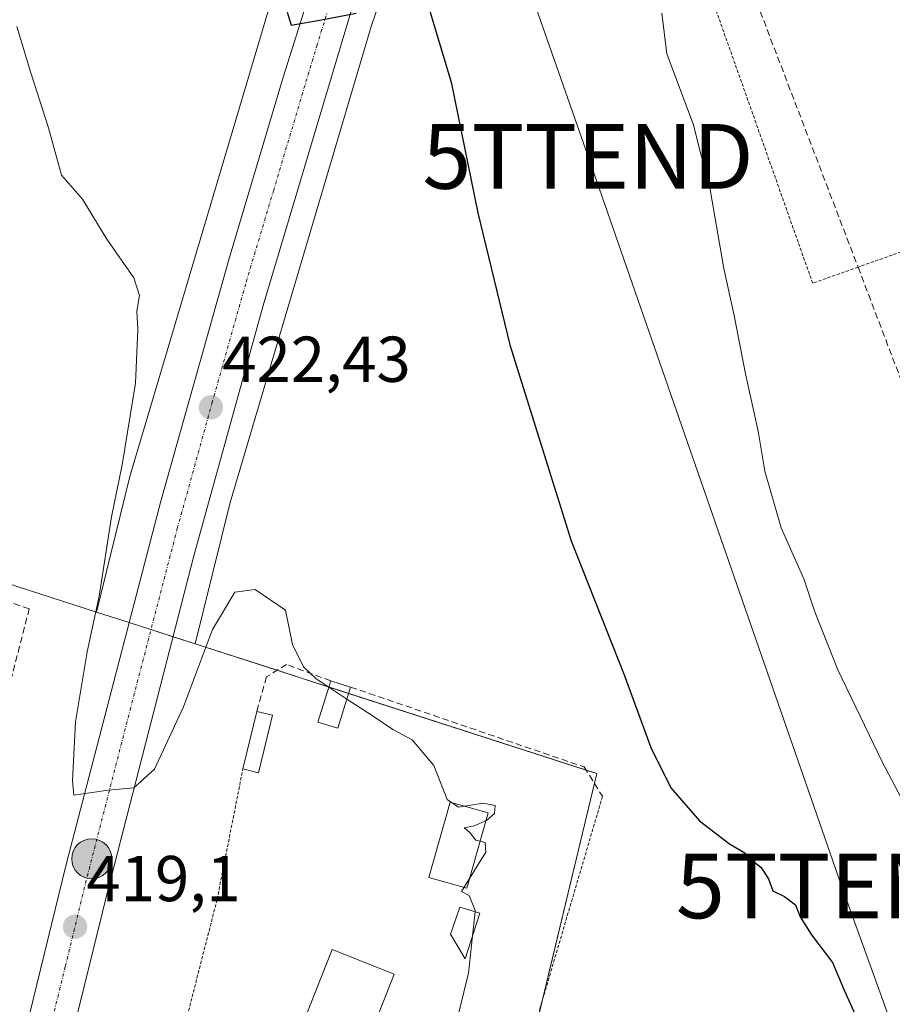
# Model space of a CAD drawing. Units: metres. Extents: x 638472 to 641939, y 4713620 to 4716002.
# Drawn here: x 641266 to 641401, y 4714590 to 4714742 of the extents above; entities that cross this region are included whole.
import ezdxf
from ezdxf.enums import TextEntityAlignment as Align

# ---------------------------------------------------------------- set-up
doc = ezdxf.new("R2010")
doc.units = ezdxf.units.M
doc.header["$MEASUREMENT"] = 0
for name, pattern in [('TRAZO_Y_PUNTO', [1, 0.5, -0.25, 0, -0.25]), ('TRAZOS', [0.75, 0.5, -0.25]), ('TRAZOSX2', [1.5, 1, -0.5])]:
    doc.linetypes.add(name, pattern=pattern)
doc.layers.get('0').update_dxf_attribs({"lineweight": 5})
for name, color, linetype, lineweight in [('Alambrada', 19, 'TRAZOS', 0), ('Carretera de calzada única', 19, 'Continuous', 13), ('Carretera de calzada única Cxs', 19, 'Continuous', 13), ('Carretera de calzada única eje', 19, 'TRAZO_Y_PUNTO', 0), ('Carátula', 7, 'Continuous', 5), ('Corriente artificial lineal', 5, 'TRAZOSX2', 13), ('Cultivos herbáceos CxS', 92, 'Continuous', 0), ('Curva de nivel maestra', 36, 'Continuous', 30), ('Curva de nivel normal', 36, 'Continuous', 0), ('Edificación', 1, 'Continuous', 13), ('Edificación Cxs', 1, 'Continuous', 13), ('Edificación ligera', 1, 'Continuous', 0), ('Edificación ligera Cxs', 1, 'Continuous', 0), ('Muro lineal', 1, 'TRAZOSX2', 13), ('Núcleo urbano', 19, 'Continuous', 0), ('Núcleo urbano CxS', 19, 'Continuous', 0), ('Piscina', 142, 'Continuous', 0), ('Piscina CxS', 142, 'Continuous', 0), ('Punto de cota en terreno', 7, 'Continuous', 0), ('Punto kilométrico de carretera', 7, 'Continuous', 0), ('Rótulo de punto de cota en terreno', 19, 'Continuous', 0), ('Tendido', 6, 'Continuous', 0), ('Torre de tendido puntual', 7, 'Continuous', 0), ('Vegetación y arbolado urbanos', 2, 'Continuous', 0), ('Vegetación y arbolados urbanos CxS', 144, 'Continuous', 0)]:
    doc.layers.add(name, color=color, linetype=linetype, lineweight=lineweight)
doc.styles.add('Arial', font='txt', dxfattribs={"height": 0.2})

# ---------------------------------------------------------------- blocks, each defined once
blk = doc.blocks.new('*U156')
at = {"layer": 'Cultivos herbáceos CxS', "color": 92, "linetype": 'Continuous', "lineweight": 0}
blk.add_polyline3d([(641427.74, 4714544.85, 424.52), (641339.41, 4714558.91, 417.79), (641355.47, 4714625.82, 423.8), (641293.35, 4714645.87, 420.27), (641298.75, 4714667.74, 421.38), (641320.58, 4714741.32, 424.64), (641368.2, 4714880.92, 430.71), (641375.74, 4714900.57, 431.05), (641385.95, 4714905.76, 433.52), (641413.34, 4714833.09, 433.92)], dxfattribs=at)
blk = doc.blocks.new('5PATER')
at = {"layer": 'Carátula', "linetype": 'Continuous', "lineweight": 5}
h = blk.add_hatch(color=250, dxfattribs=at)
edge = h.paths.add_edge_path()
edge.add_ellipse((0, 0.01), major_axis=(-1.33, -1.34), ratio=0.999422, start_angle=0, end_angle=360)
blk = doc.blocks.new('*U195')
at = {"layer": 'Carretera de calzada única Cxs', "color": 19, "linetype": 'Continuous', "lineweight": 13}
blk.add_polyline3d([(641317.27, 4714743.04, 424.98), (641303.89, 4714698.21, 423.09), (641293.16, 4714659.49, 421.26), (641279.94, 4714608.12, 419.3), (641273.34, 4714581.41, 416.2), (641266.6, 4714583.91, 416.37), (641273.39, 4714611.74, 419.42), (641288.02, 4714667.95, 421.8), (641298.59, 4714705.46, 423.45), (641307.03, 4714733.64, 424.68), (641321.53, 4714779.7, 426.59)], dxfattribs=at)
blk = doc.blocks.new('5HITCA')
at = {"layer": 'Carátula', "linetype": 'Continuous', "lineweight": 5}
h = blk.add_hatch(color=1, dxfattribs=at)
edge = h.paths.add_edge_path()
edge.add_arc((0, 0), 3.1, 0.0011, 360.0011)
at = {"layer": 'Carátula', "color": 250, "linetype": 'Continuous', "lineweight": 5}
blk.add_circle((0, 0, 0), 3.1, dxfattribs=at)
blk = doc.blocks.new('5TTEND')
blk.add_text('5TTEND', height=10).set_placement((0, 0), align=Align.MIDDLE_CENTER)

msp = doc.modelspace()

# ---------------------------------------------------------------- linework, layer by layer
at = {"layer": 'Alambrada', "color": 19, "linetype": 'TRAZOS', "lineweight": 0}
for points in [[(641436.14, 4714728.66, 434.26), (641441.44, 4714720.26, 433.89), (641395.89, 4714704.13, 434.03), (641388.87, 4714701.64, 432.98), (641373.3, 4714745.62, 433), (641379.71, 4714749.39, 433.69), (641402.12, 4714762.56, 433.79), (641413.57, 4714743.24, 436.01), (641423.39, 4714748.92, 435.49), (641436.14, 4714728.66, 434.26)], [(641356.36, 4714622.3, 424.93), (641346.74, 4714589.66, 424.23), (641342.8, 4714576.11, 432.67), (641341.53, 4714571.77, 425.97), (641339.14, 4714563.25, 425.36), (641326.07, 4714568.59, 420.93), (641290.1, 4714580.38, 425.6), (641296.75, 4714606.38, 419.63), (641300.73, 4714626.53, 423.6)]]:
    msp.add_polyline3d(points, dxfattribs=at)
at = {"layer": 'Carretera de calzada única', "color": 19, "linetype": 'Continuous', "lineweight": 13}
for points in [[(641446.5, 4715132.95, 438.52), (641443.51, 4715130.93, 438.38), (641440.45, 4715128.35, 438.2), (641436.36, 4715123.81, 437.97), (641432.9, 4715118.76, 437.91), (641430.98, 4715115.16, 437.79), (641426.69, 4715103.64, 437.56), (641424.04, 4715093.79, 437.19), (641416.52, 4715048.48, 436.28), (641413.08, 4715030.59, 435.63), (641409.83, 4715015.05, 435.29), (641402.83, 4714987.36, 434.47), (641394.38, 4714960.21, 433.55), (641389.29, 4714945.16, 432.96), (641378.35, 4714915.73, 431.8), (641357.17, 4714860.56, 429.74), (641341.31, 4714816.21, 428.06), (641326.49, 4714772.04, 426.25), (641317.27, 4714743.04, 424.98), (641303.89, 4714698.21, 423.09), (641293.16, 4714659.49, 421.26), (641279.94, 4714608.12, 419.3), (641273.34, 4714581.41, 416.2)], [(641266.6, 4714583.91, 416.37), (641273.39, 4714611.74, 419.42), (641288.02, 4714667.95, 421.8), (641298.59, 4714705.46, 423.45), (641307.03, 4714733.64, 424.68), (641321.53, 4714779.7, 426.59), (641332.8, 4714813.54, 427.98), (641353.7, 4714871.92, 430.2), (641379.67, 4714940.01, 432.64), (641387.12, 4714961.24, 433.42), (641392.42, 4714977.72, 433.95), (641397.31, 4714994.61, 434.46), (641402.42, 4715015.05, 435.09), (641407.69, 4715040.48, 435.9), (641411.73, 4715063.06, 436.53)]]:
    msp.add_polyline3d(points, dxfattribs=at)
at = {"layer": 'Carretera de calzada única eje', "color": 19, "linetype": 'TRAZO_Y_PUNTO', "lineweight": 0}
msp.add_polyline3d([(641269.97, 4714582.66, 416.7), (641273.27, 4714596.01, 418.84), (641276.66, 4714609.93, 419.4), (641283.27, 4714635.61, 420.52), (641290.59, 4714663.72, 421.6), (641295.95, 4714683.08, 422.44), (641301.24, 4714701.83, 423.3), (641305.46, 4714715.92, 423.89), (641312.15, 4714738.34, 424.86), (641319.4, 4714761.37, 425.84), (641324.01, 4714775.87, 426.43), (641331.42, 4714797.95, 427.34), (641337.06, 4714814.87, 428.04), (641344.98, 4714837.05, 428.9), (641355.43, 4714866.24, 430.03), (641366.02, 4714893.82, 431.11), (641379.01, 4714927.87, 432.38), (641384.48, 4714942.58, 432.92), (641388.2, 4714953.2, 433.3), (641390.75, 4714960.72, 433.55), (641393.4, 4714968.96, 433.81), (641397.63, 4714982.54, 434.27), (641400.07, 4714990.98, 434.54), (641403.57, 4715004.83, 434.95)], dxfattribs=at)
at = {"layer": 'Corriente artificial lineal', "color": 5, "linetype": 'TRAZOSX2', "lineweight": 13}
msp.add_polyline3d([(641588.43, 4714875.14, 437.61), (641537, 4714844.77, 435.61), (641401.64, 4714763.95, 433.74), (641381.86, 4714752.38, 433.76), (641380.8, 4714751.53, 433.69), (641380.01, 4714750.42, 433.61), (641379.71, 4714749.39, 433.57), (641379.44, 4714748.47, 433.54), (641379.69, 4714746.46, 433.48), (641395.89, 4714704.13, 433.86), (641433.94, 4714604.25, 432.72), (641432.88, 4714579.83, 431.74), (641432.49, 4714567.02, 429.63), (641430.77, 4714540.25, 423.51)], dxfattribs=at)
at = {"layer": 'Cultivos herbáceos CxS', "color": 92, "linetype": 'Continuous', "lineweight": 0}
for points in [[(641293.35, 4714645.87, 420.27), (641298.75, 4714667.74, 421.38), (641320.58, 4714741.32, 424.64), (641368.2, 4714880.92, 430.71), (641375.74, 4714900.57, 431.05), (641385.95, 4714905.76, 433.52)], [(641615.1, 4714537.49, 431.91), (641600.65, 4714537.79, 431.31), (641598.71, 4714537.83, 431.24), (641582.32, 4714538.17, 431.6), (641525.44, 4714533.48, 432.25), (641526.78, 4714597.05, 433.24), (641442.77, 4714617.11, 433.61), (641437.11, 4714618.46, 433.55), (641436.37, 4714612.68, 433.58), (641435.81, 4714608.25, 432.9), (641434.54, 4714598.31, 432.6), (641433.24, 4714588.05, 432.28), (641427.74, 4714544.85, 424.52), (641339.41, 4714558.91, 417.79), (641347.02, 4714590.6, 423.4), (641355.1, 4714624.31, 423.69), (641355.47, 4714625.82, 423.8), (641353.83, 4714626.35, 423.6), (641317.09, 4714638.2, 420.23), (641314.03, 4714639.19, 420.03), (641306.02, 4714641.78, 419.65), (641293.35, 4714645.87, 420.27)]]:
    msp.add_polyline3d(points, dxfattribs=at)
at = {"layer": 'Curva de nivel maestra', "color": 36, "linetype": 'Continuous', "lineweight": 30}
for points in [[(641328.43, 4714747.87, 425), (641332.96, 4714732.72, 425), (641337.07, 4714712.53, 425), (641342.01, 4714692.1, 425), (641351.5, 4714661.81, 425), (641359.73, 4714641.07, 425), (641363.85, 4714629.86, 425), (641366.92, 4714623.6, 425), (641371.34, 4714618.51, 425), (641376, 4714614.95, 425), (641378.39, 4714613.56, 425), (641379.46, 4714612.43, 425), (641380.86, 4714611.35, 425), (641382.04, 4714609.52, 425), (641382.69, 4714607.67, 425), (641384.49, 4714606.8, 425), (641386.22, 4714605.49, 425), (641386.95, 4714603.65, 425), (641388.67, 4714600.86, 425), (641391.96, 4714596.61, 425), (641393.76, 4714592.34, 425), (641395.92, 4714587.5, 425)], [(641307.58, 4714743.54, 425), (641308.21, 4714741.55, 425), (641312.9, 4714742.38, 425), (641318.24, 4714743.42, 425)]]:
    msp.add_polyline3d(points, dxfattribs=at)
at = {"layer": 'Curva de nivel normal', "color": 36, "linetype": 'Continuous', "lineweight": 0}
for points in [[(641404, 4714619.35, 430), (641399.69, 4714627.5, 430), (641392.76, 4714641.87, 430), (641389.22, 4714650.81, 430), (641387.52, 4714655.95, 430), (641383.99, 4714663.81, 430), (641381.46, 4714672.58, 430), (641380.46, 4714678.74, 430), (641378.47, 4714687.61, 430), (641376.75, 4714696.64, 430), (641375.13, 4714703.9, 430), (641372.84, 4714717.03, 430), (641371.38, 4714722.38, 430), (641370.46, 4714726.12, 430), (641366.32, 4714737.1, 430), (641365.56, 4714743.41, 430)], [(641265.78, 4714741.35, 420), (641267.91, 4714734.18, 420), (641270.67, 4714725.65, 420), (641272.69, 4714718.35, 420), (641275.94, 4714714.62, 420), (641279.7, 4714708.45, 420), (641283.85, 4714702.5, 420), (641284.76, 4714699.75, 420), (641284.31, 4714697.3, 420), (641284.49, 4714694.46, 420), (641284.11, 4714686.2, 420), (641282.04, 4714673.54, 420), (641280.41, 4714665.54, 420), (641278.5, 4714653.24, 420), (641276.65, 4714644.66, 420), (641274.86, 4714633.83, 420), (641274.36, 4714624.68, 420), (641274.56, 4714622.47, 420), (641279.91, 4714623.23, 420), (641283.87, 4714623.59, 420), (641287.06, 4714626.5, 420), (641291.54, 4714636.11, 420), (641296.02, 4714648.07, 420), (641299.49, 4714653.88, 420), (641302.61, 4714654.28, 420), (641307.31, 4714651.09, 420), (641308.41, 4714645.76, 420), (641310.12, 4714642.32, 420), (641312.09, 4714640.47, 420), (641314.03, 4714639.19, 420)], [(641314.03, 4714639.19, 420), (641316.83, 4714637.34, 420)], [(641316.83, 4714637.34, 420), (641320.71, 4714634.78, 420), (641323.95, 4714632.62, 420), (641326.92, 4714631.05, 420), (641330.29, 4714627.07, 420), (641332.34, 4714621.78, 420), (641334.06, 4714620.6, 420), (641337.91, 4714621.26, 420), (641339.75, 4714620.87, 420), (641339.67, 4714619.62, 420), (641338.42, 4714618.54, 420), (641336.5, 4714617.71, 420), (641334.96, 4714617.44, 420), (641335.78, 4714616.75, 420), (641336.77, 4714615.51, 420), (641338.22, 4714615.16, 420), (641338.29, 4714613.64, 420), (641336.89, 4714611.32, 420), (641334.53, 4714607.55, 420), (641335.71, 4714606.94, 420), (641336.66, 4714604.62, 420), (641336.64, 4714604.44, 420)], [(641336.64, 4714604.44, 420), (641336.25, 4714600.73, 420)], [(641336.25, 4714600.73, 420), (641335.64, 4714594.93, 420), (641331.21, 4714576.9, 420), (641330.26, 4714570.95, 420), (641332.3, 4714567.99, 420), (641337.66, 4714564.31, 420), (641340.81, 4714563.01, 420), (641344.36, 4714561.34, 420), (641349.36, 4714559.4, 420), (641355.63, 4714556.42, 420), (641359.06, 4714555.6, 420), (641362.91, 4714554.18, 420), (641368.26, 4714551.53, 420), (641372.44, 4714549.82, 420), (641374.44, 4714548.24, 420), (641375.32, 4714548.05, 420), (641374.87, 4714545.86, 420), (641374.87, 4714542.16, 420), (641373.64, 4714540.79, 420), (641368.1, 4714540.28, 420), (641363.05, 4714539.72, 420)]]:
    msp.add_polyline3d(points, dxfattribs=at)
at = {"layer": 'Edificación', "color": 1, "linetype": 'Continuous', "lineweight": 13}
for points in [[(641300.73, 4714626.53, 423.6), (641302.87, 4714635.41, 422.5)], [(641305.3, 4714634.82, 421.89), (641303.16, 4714625.94, 422.71), (641300.73, 4714626.53, 423.6)], [(641302.87, 4714635.41, 422.5), (641305.3, 4714634.82, 421.89)], [(641337.37, 4714604.22, 423.32), (641335.11, 4714597.18, 421.6), (641332.85, 4714600.99, 421.55), (641333.1, 4714601.69, 422.5), (641334.3, 4714605.15, 422.31), (641337.37, 4714604.22, 423.32)], [(641324.14, 4714594.79, 424.2), (641319.01, 4714581.81, 422.55), (641309.41, 4714585.59, 422.71), (641314.53, 4714598.59, 423), (641324.14, 4714594.79, 424.2)]]:
    msp.add_polyline3d(points, dxfattribs=at)
at = {"layer": 'Edificación Cxs', "color": 1, "linetype": 'Continuous', "lineweight": 13}
for points in [[(641305.3, 4714634.82, 421.89), (641303.16, 4714625.94, 422.71), (641300.73, 4714626.53, 423.6), (641302.87, 4714635.41, 422.5), (641305.3, 4714634.82, 421.89)], [(641337.37, 4714604.22, 423.32), (641335.11, 4714597.18, 421.6), (641332.85, 4714600.99, 421.55), (641333.1, 4714601.69, 422.5), (641334.3, 4714605.15, 422.31), (641337.37, 4714604.22, 423.32)], [(641324.14, 4714594.79, 424.2), (641319.01, 4714581.81, 422.55), (641309.41, 4714585.59, 422.71), (641314.53, 4714598.59, 423), (641324.14, 4714594.79, 424.2)]]:
    msp.add_polyline3d(points, close=True, dxfattribs=at)
at = {"layer": 'Edificación ligera', "color": 1, "linetype": 'Continuous', "lineweight": 0}
for points in [[(641317.4, 4714639.19, 422.6), (641315.42, 4714632.81, 420.15), (641312.34, 4714633.77, 419.67), (641314.32, 4714640.14, 422.18)], [(641314.32, 4714640.14, 422.18), (641317.4, 4714639.19, 422.6)]]:
    msp.add_polyline3d(points, dxfattribs=at)
at = {"layer": 'Edificación ligera Cxs', "color": 1, "linetype": 'Continuous', "lineweight": 0}
msp.add_polyline3d([(641317.4, 4714639.19, 422.6), (641315.42, 4714632.81, 420.15), (641312.34, 4714633.77, 419.67), (641314.32, 4714640.14, 422.18), (641317.4, 4714639.19, 422.6)], close=True, dxfattribs=at)
at = {"layer": 'Muro lineal', "color": 1, "linetype": 'TRAZOSX2', "lineweight": 13}
for points in [[(641259.64, 4714619.85, 414.84), (641267.67, 4714651.27, 417.71), (641232.09, 4714663.73, 415), (641229.08, 4714656.57, 415.68)], [(641314.32, 4714640.14, 422.18), (641307.48, 4714642.69, 422.11), (641304.39, 4714640.76, 422.03), (641302.87, 4714635.41, 422.5)], [(641317.4, 4714639.19, 422.6), (641353.53, 4714626.83, 426.98), (641356.36, 4714622.3, 424.93)]]:
    msp.add_polyline3d(points, dxfattribs=at)
at = {"layer": 'Núcleo urbano', "color": 19, "linetype": 'Continuous', "lineweight": 0}
for points in [[(641387.04, 4714979.55, 433.09), (641365.78, 4714921.14, 431.23), (641353.69, 4714887.93, 431.03), (641353.63, 4714887.77, 431.03), (641305.39, 4714746.33, 424.4), (641305.39, 4714746.32, 424.4), (641305.38, 4714746.32, 424.4), (641305.29, 4714746.02, 424.39), (641283.36, 4714672.11, 420.59), (641283.3, 4714671.91, 420.58), (641283.26, 4714671.76, 420.57), (641278.08, 4714650.79, 419.79)], [(641293.35, 4714645.87, 420.27), (641298.75, 4714667.74, 421.38), (641320.58, 4714741.32, 424.64), (641368.2, 4714880.92, 430.71), (641375.74, 4714900.57, 431.05), (641385.95, 4714905.76, 433.52)], [(641173.46, 4714688.73, 414.7), (641194.2, 4714683.37, 415.56), (641206.25, 4714708.13, 416.95), (641206.46, 4714708.06, 416.98), (641220.98, 4714703.1, 417.34), (641259.11, 4714690.07, 418.31), (641251.75, 4714659.28, 415.42), (641278.08, 4714650.79, 419.79)], [(641278.08, 4714650.79, 419.79), (641283.13, 4714649.16, 421), (641283.15, 4714649.15, 421), (641286.51, 4714648.07, 420.91), (641289.94, 4714646.97, 420.82), (641293.35, 4714645.87, 420.27)], [(641278.08, 4714650.79, 419.79), (641283.13, 4714649.16, 421), (641283.15, 4714649.15, 421), (641286.51, 4714648.07, 420.91), (641289.94, 4714646.97, 420.82), (641293.35, 4714645.87, 420.27)], [(641615.1, 4714537.49, 431.91), (641600.65, 4714537.79, 431.31), (641598.71, 4714537.83, 431.24), (641582.32, 4714538.17, 431.6), (641525.44, 4714533.48, 432.25), (641526.78, 4714597.05, 433.24), (641442.77, 4714617.11, 433.61), (641437.11, 4714618.46, 433.55), (641436.37, 4714612.68, 433.58), (641435.81, 4714608.25, 432.9), (641434.54, 4714598.31, 432.6), (641433.24, 4714588.05, 432.28), (641427.74, 4714544.85, 424.52), (641339.41, 4714558.91, 417.79), (641347.02, 4714590.6, 423.4), (641355.1, 4714624.31, 423.69), (641355.47, 4714625.82, 423.8), (641353.83, 4714626.35, 423.6), (641317.09, 4714638.2, 420.23), (641314.03, 4714639.19, 420.03), (641306.02, 4714641.78, 419.65), (641293.35, 4714645.87, 420.27)]]:
    msp.add_polyline3d(points, dxfattribs=at)
at = {"layer": 'Núcleo urbano CxS', "color": 19, "linetype": 'Continuous', "lineweight": 0}
for points in [[(641402.63, 4714955.01, 433.83), (641396.6, 4714941.9, 433.73), (641387.94, 4714912.53, 433.36), (641385.95, 4714905.76, 433.52), (641375.74, 4714900.57, 431.05), (641368.2, 4714880.92, 430.71), (641320.58, 4714741.32, 424.64), (641298.75, 4714667.74, 421.38), (641293.35, 4714645.87, 420.27), (641283.15, 4714649.15, 421), (641278.08, 4714650.79, 419.79), (641283.26, 4714671.76, 420.57), (641283.3, 4714671.91, 420.58), (641283.36, 4714672.11, 420.59), (641305.29, 4714746.02, 424.39), (641305.39, 4714746.32, 424.4), (641305.39, 4714746.32, 424.4), (641305.39, 4714746.33, 424.4), (641353.63, 4714887.77, 431.03), (641353.69, 4714887.93, 431.03), (641365.78, 4714921.14, 431.23), (641387.04, 4714979.55, 433.09), (641390.28, 4714988.43, 433.53), (641403.76, 4715041.34, 435.49)], [(641151.99, 4714569.75, 414.39), (641160.07, 4714591.01, 412.21), (641162.75, 4714598.39, 412.55), (641142.01, 4714609.09, 408.86), (641150.47, 4714633.07, 406.71), (641161.01, 4714658.59, 410.79), (641173.46, 4714688.73, 414.7), (641194.2, 4714683.37, 415.56), (641206.25, 4714708.13, 416.95), (641220.98, 4714703.1, 417.34), (641259.11, 4714690.07, 418.31), (641251.75, 4714659.28, 415.42), (641278.08, 4714650.79, 419.79), (641278.08, 4714650.79, 419.79), (641283.15, 4714649.15, 421), (641293.35, 4714645.87, 420.27), (641355.47, 4714625.82, 423.8), (641339.41, 4714558.91, 417.79)]]:
    msp.add_polyline3d(points, dxfattribs=at)
at = {"layer": 'Piscina', "color": 142, "linetype": 'Continuous', "lineweight": 0}
msp.add_polyline3d([(641338.68, 4714619.74, 420.07), (641335.38, 4714608.08, 419.96), (641329.5, 4714609.75, 419.73), (641332.79, 4714621.41, 419.98), (641338.68, 4714619.74, 420.07)], dxfattribs=at)
at = {"layer": 'Piscina CxS', "color": 142, "linetype": 'Continuous', "lineweight": 0}
msp.add_polyline3d([(641338.68, 4714619.74, 420.07), (641335.38, 4714608.08, 419.96), (641329.5, 4714609.75, 419.73), (641332.79, 4714621.41, 419.98), (641338.68, 4714619.74, 420.07)], close=True, dxfattribs=at)
at = {"layer": 'Tendido', "color": 6, "linetype": 'Continuous', "lineweight": 0}
msp.add_polyline3d([(641278.39, 4714293.62, 416.92), (641353.64, 4714365.8, 421.56), (641446.85, 4714460.42, 431.14), (641393.32, 4714608.43, 426.66), (641354.12, 4714721.25, 427.69), (641313.12, 4714838.38, 428.82), (641330.55, 4714919.36, 432.96)], dxfattribs=at)
at = {"layer": 'Vegetación y arbolado urbanos', "color": 2, "linetype": 'Continuous', "lineweight": 0}
for points in [[(641387.04, 4714979.55, 433.09), (641365.78, 4714921.14, 431.23), (641353.69, 4714887.93, 431.03), (641353.63, 4714887.77, 431.03), (641305.39, 4714746.33, 424.4), (641305.39, 4714746.32, 424.4), (641305.38, 4714746.32, 424.4), (641305.29, 4714746.02, 424.39), (641283.36, 4714672.11, 420.59), (641283.3, 4714671.91, 420.58), (641283.26, 4714671.76, 420.57), (641278.08, 4714650.79, 419.79)], [(641173.46, 4714688.73, 414.7), (641194.2, 4714683.37, 415.56), (641206.25, 4714708.13, 416.95), (641206.46, 4714708.06, 416.98), (641220.98, 4714703.1, 417.34), (641259.11, 4714690.07, 418.31), (641251.75, 4714659.28, 415.42), (641278.08, 4714650.79, 419.79)]]:
    msp.add_polyline3d(points, dxfattribs=at)
at = {"layer": 'Vegetación y arbolados urbanos CxS', "color": 144, "linetype": 'Continuous', "lineweight": 0}
msp.add_polyline3d([(641305.29, 4714746.02, 424.39), (641283.36, 4714672.11, 420.59), (641283.3, 4714671.91, 420.58), (641283.26, 4714671.76, 420.57), (641278.08, 4714650.79, 419.79), (641251.75, 4714659.28, 415.42), (641259.11, 4714690.07, 418.31), (641220.98, 4714703.1, 417.34), (641206.25, 4714708.13, 416.95), (641194.2, 4714683.37, 415.56), (641173.46, 4714688.73, 414.7), (641181.56, 4714735.79, 414.19), (641185.95, 4714752.82, 412.38)], dxfattribs=at)

# ---------------------------------------------------------------- block references
at = {"layer": 'Carretera de calzada única Cxs', "color": 19, "linetype": 'Continuous', "lineweight": 13}
msp.add_blockref('*U195', (0, 0), dxfattribs=at)
at = {"layer": 'Cultivos herbáceos CxS', "color": 92, "linetype": 'Continuous', "lineweight": 0}
msp.add_blockref('*U156', (0, 0), dxfattribs=at)
at = {"layer": 'Punto de cota en terreno', "linetype": 'Continuous', "lineweight": 0}
for p in [(641295.78, 4714682.44, 422.43), (641274.77, 4714602.13, 419.1)]:
    msp.add_blockref('5PATER', p, dxfattribs=at)
at = {"layer": 'Punto kilométrico de carretera', "linetype": 'Continuous', "lineweight": 0}
msp.add_blockref('5HITCA', (641277.35, 4714612.63, 419.46), dxfattribs=at)
at = {"layer": 'Torre de tendido puntual', "linetype": 'Continuous', "lineweight": 0}
for p in [(641354.12, 4714721.25, 427.65), (641393.32, 4714608.43, 426.5)]:
    msp.add_blockref('5TTEND', p, dxfattribs=at)

# ---------------------------------------------------------------- texts
at = {"layer": 'Rótulo de punto de cota en terreno', "color": 19, "linetype": 'Continuous', "lineweight": 0, "style": 'Arial'}
for s, p in [('422,43', (641297.54, 4714684.2)), ('419,1', (641276.53, 4714603.89))]:
    msp.add_text(s, height=7, dxfattribs=at).set_placement(p, align=Align.BOTTOM_LEFT)

doc.saveas('drawing.dxf')
